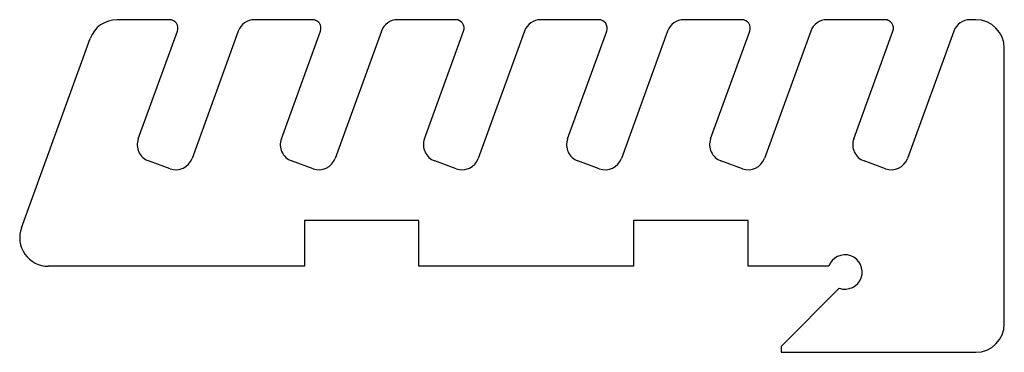
# Model space of a CAD drawing. Extents: x -97 to 75, y 0 to 58.
import ezdxf

# ---------------------------------------------------------------- set-up
doc = ezdxf.new("R2010")
doc.units = 0
doc.layers.add('Sketch014', color=7, linetype='CONTINUOUS')

msp = doc.modelspace()

# ---------------------------------------------------------------- linework, layer by layer
at = {"layer": 'Sketch014'}
for p, q in [((-70.843, 58), (-80, 58)), ((-45.843, 58), (-56, 58)), ((-20.843, 58), (-31, 58)), ((4.15698, 58), (-6, 58)), ((29.157, 58), (19, 58)), ((54.157, 58), (44, 58)), ((70, 58), (69, 58)), ((-76.3013, 37.2322), (-69.4609, 56.0261)), ((-58.8191, 56.0261), (-66.9043, 33.812)), ((-51.3013, 37.2322), (-44.4609, 56.0261)), ((-33.8191, 56.0261), (-41.9043, 33.812)), ((-26.3013, 37.2322), (-19.4609, 56.0261)), ((-8.81908, 56.0261), (-16.9043, 33.812)), ((-1.30126, 37.2322), (5.53914, 56.0261)), ((16.1809, 56.0261), (8.09567, 33.812)), ((23.6987, 37.2322), (30.5391, 56.0261)), ((41.1809, 56.0261), (33.0957, 33.812)), ((48.6987, 37.2322), (55.5391, 56.0261)), ((66.1809, 56.0261), (58.0957, 33.812)), ((-96.7095, 21.7101), (-84.6985, 54.7101)), ((75, 5), (75, 53)), ((-70.7495, 32.019), (-74.5082, 33.3871)), ((-45.7495, 32.019), (-49.5082, 33.3871)), ((-20.7495, 32.019), (-24.5082, 33.3871)), ((4.25053, 32.019), (0.49176, 33.3871)), ((29.2505, 32.019), (25.4918, 33.3871)), ((54.2505, 32.019), (50.4918, 33.3871)), ((-27.2555, 23), (-47.2555, 23)), ((-47.2555, 23), (-47.2555, 15)), ((-27.2555, 15), (-27.2555, 23)), ((30.2445, 23), (10.2445, 23)), ((10.2445, 23), (10.2445, 15)), ((30.2445, 15), (30.2445, 23)), ((-47.2555, 15), (-92.011, 15)), ((10.2445, 15), (-27.2555, 15)), ((44.3431, 15), (30.2445, 15)), ((36, 1), (46.1716, 11.1716)), ((36, 1), (36, 0)), ((36, 0), (70, 0))]:
    msp.add_line(p, q, dxfattribs=at)
for centre, radius, start, end in [((-80, 53), 5, 90, 160), ((-70.843, 56.5291), 1.47087, -20, 90), ((-56, 55), 3, 90, 160), ((-45.843, 56.5291), 1.47087, -20, 90), ((-31, 55), 3, 90, 160), ((-20.843, 56.5291), 1.47087, -20, 90), ((-6, 55), 3, 90, 160), ((4.15698, 56.5291), 1.47087, -20, 90), ((19, 55), 3, 90, 160), ((29.157, 56.5291), 1.47087, -20, 90), ((44, 55), 3, 90, 160), ((54.157, 56.5291), 1.47087, -20, 90), ((69, 55), 3, 90, 160), ((70, 53), 5, 0, 90), ((-73.4822, 36.2061), 3, 160, -110), ((-48.4822, 36.2061), 3, 160, -110), ((-23.4822, 36.2061), 3, 160, -110), ((1.51782, 36.2061), 3, 160, -110), ((26.5178, 36.2061), 3, 160, -110), ((51.5178, 36.2061), 3, 160, -110), ((-69.7234, 34.8381), 3, -110, -20), ((-44.7234, 34.8381), 3, -110, -20), ((-19.7234, 34.8381), 3, -110, -20), ((5.27659, 34.8381), 3, -110, -20), ((30.2766, 34.8381), 3, -110, -20), ((55.2766, 34.8381), 3, -110, -20), ((-92.011, 20), 5, 160, -90), ((47.1716, 14), 3, -109.471, 160.529), ((70, 5), 5, -90, 0)]:
    msp.add_arc(centre, radius, start, end, dxfattribs=at)

doc.saveas('drawing.dxf')
